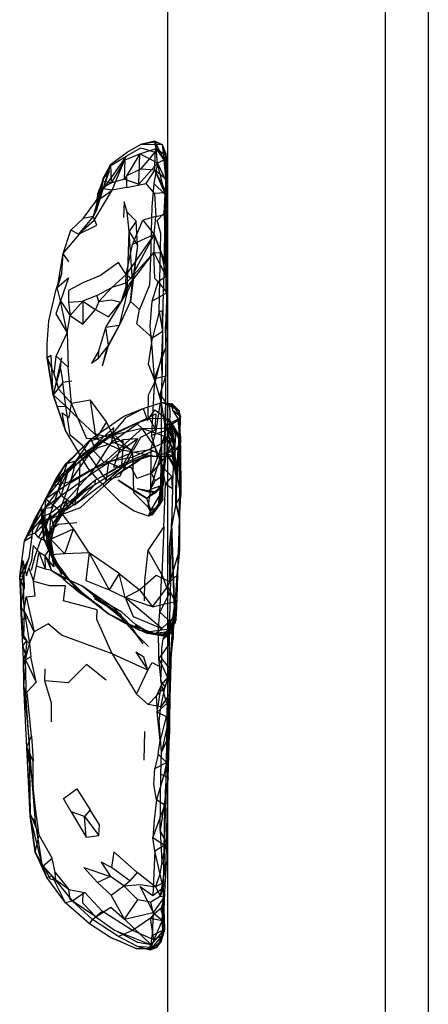
# Model space of a CAD drawing. Units: millimetres. Extents: x 104157 to 133194, y -10147 to 7094.
# Drawn here: x 109418 to 109491, y -2070 to -1892 of the extents above; entities that cross this region are included whole.
import ezdxf

# ---------------------------------------------------------------- set-up
doc = ezdxf.new("R2010")
doc.units = ezdxf.units.MM
doc.header["$LTSCALE"] = 500
doc.layers.add('Make2D', color=7, linetype='Continuous', true_color=0x000000)

msp = doc.modelspace()

# ---------------------------------------------------------------- linework, layer by layer
at = {"layer": 'Make2D', "lineweight": -3}
for p, q in [((109444.32, -2762.266), (109444.32, -1500.111)), ((109483.518, -2756.701), (109483.518, -1681.559)), ((109491.26, -1692.909), (109491.26, -2202.213)), ((109443.36, -1914.448), (109439.36, -1914.416)), ((109443.634, -1917.155), (109442.188, -1915.108)), ((109443.957, -1919.197), (109443.36, -1914.448)), ((109442.454, -1917.748), (109439.266, -1916.08)), ((109431.47, -1926.119), (109434.009, -1917.955)), ((109439.056, -1921.553), (109442.454, -1917.748)), ((109444.126, -1920.795), (109441.962, -1919.014)), ((109443.852, -1922.692), (109441.962, -1919.014)), ((109444.266, -1924.229), (109441.962, -1919.014)), ((109443.957, -1919.197), (109443.852, -1922.692)), ((109443.97, -1918.768), (109443.957, -1919.197)), ((109443.97, -1919.3), (109443.957, -1919.197)), ((109443.97, -1919.3), (109443.97, -1918.768)), ((109443.97, -1921.084), (109443.97, -1919.3)), ((109444.001, -1919.549), (109443.97, -1919.3)), ((109444.071, -1921.523), (109443.987, -1917.765)), ((109444.126, -1920.795), (109444.083, -1919.2)), ((109431.837, -1923.803), (109432.446, -1921.245)), ((109432.556, -1920.951), (109432.056, -1924.256)), ((109432.553, -1920.951), (109432.554, -1920.948)), ((109432.554, -1920.948), (109432.618, -1920.522)), ((109436.509, -1920.658), (109434.126, -1921.326)), ((109444.071, -1921.515), (109444.075, -1920.753)), ((109444.072, -1921.515), (109444.126, -1920.795)), ((109444.266, -1924.229), (109444.126, -1920.795)), ((109431.235, -1924.752), (109434.274, -1922.658)), ((109434.126, -1921.326), (109432.407, -1922.35)), ((109434.274, -1922.658), (109432.665, -1922.424)), ((109443.813, -1923.961), (109443.88, -1922.742)), ((109443.866, -1922.716), (109443.821, -1923.435)), ((109443.852, -1922.692), (109443.839, -1923.116)), ((109443.863, -1922.714), (109443.852, -1922.692)), ((109444.062, -1923.101), (109443.866, -1922.72)), ((109443.994, -1935.818), (109444.071, -1921.523)), ((109431.5, -1925.711), (109432.056, -1924.256)), ((109443.821, -1923.435), (109443.55, -1937.379)), ((109443.813, -1923.962), (109443.813, -1923.963)), ((109443.993, -1935.01), (109444.266, -1924.229)), ((109444.063, -1923.104), (109444.062, -1923.101)), ((109444.266, -1924.229), (109444.063, -1923.104)), ((109430.852, -1927.408), (109431.5, -1925.711)), ((109431.47, -1926.119), (109430.852, -1927.408)), ((109441.845, -1930.612), (109441.759, -1933.893)), ((109425.165, -1937.635), (109425.407, -1934.08)), ((109441.759, -1933.893), (109443.99, -1938.238)), ((109443.907, -1935.877), (109443.994, -1938.239)), ((109425.165, -1937.635), (109424.376, -1940.19)), ((109436.704, -1939.432), (109436.759, -1937.877)), ((109436.759, -1937.877), (109437.61, -1938.514)), ((109443.55, -1937.379), (109443.449, -1941.533)), ((109443.995, -1938.244), (109444.102, -1941.166)), ((109424.173, -1940.592), (109424.376, -1940.19)), ((109424.376, -1940.19), (109424.445, -1939.781)), ((109435.915, -1946.405), (109437.587, -1942.729)), ((109426.165, -1948.385), (109426.681, -1945.237)), ((109426.681, -1945.237), (109429.001, -1946.83)), ((109433.609, -1950.637), (109433.118, -1947.432)), ((109433.384, -1951.061), (109435.915, -1946.405)), ((109435.524, -1947.088), (109433.61, -1950.647)), ((109441.516, -1949.28), (109443.321, -1948.092)), ((109431.806, -1952.948), (109433.59, -1950.672)), ((109432.524, -1954.354), (109433.61, -1950.647)), ((109432.524, -1954.354), (109433.384, -1951.061)), ((109433.59, -1950.672), (109433.59, -1950.672)), ((109441.884, -1956.698), (109443.915, -1951.041)), ((109422.548, -1952.889), (109423.64, -1959.423)), ((109422.549, -1952.888), (109423.821, -1955.846)), ((109443.173, -1953.128), (109443.173, -1953.108)), ((109426.993, -1957.131), (109425.376, -1957.362)), ((109425.907, -1961.612), (109425.376, -1957.362)), ((109423.64, -1959.423), (109423.643, -1959.444)), ((109423.643, -1959.444), (109423.721, -1959.912)), ((109425.821, -1966.026), (109423.721, -1959.912)), ((109423.721, -1959.912), (109425.821, -1966.026)), ((109443.924, -1961.061), (109443.227, -1960.936)), ((109443.914, -1961.277), (109443.227, -1960.936)), ((109443.922, -1961.103), (109443.227, -1960.936)), ((109443.93, -1961.284), (109443.914, -1961.277)), ((109444.32, -1961.199), (109443.922, -1961.103)), ((109444.32, -1961.132), (109443.924, -1961.061)), ((109446.352, -1962.487), (109443.93, -1961.284)), ((109443.104, -1963.897), (109443.092, -1965.579)), ((109446.556, -1963.498), (109446.181, -1963.944)), ((109446.556, -1963.498), (109446.352, -1962.487)), ((109439.681, -1965.678), (109432.845, -1971.791)), ((109439.681, -1965.678), (109443.086, -1965.579)), ((109443.939, -1967.179), (109439.681, -1965.678)), ((109443.092, -1965.579), (109443.071, -1970.393)), ((109443.093, -1965.579), (109443.929, -1965.554)), ((109444.32, -1965.435), (109443.925, -1964.683)), ((109444.32, -1963.945), (109443.926, -1963.93)), ((109444.852, -1964.584), (109443.926, -1965.554)), ((109443.928, -1964.16), (109444.321, -1964.011)), ((109443.929, -1965.554), (109444.32, -1965.543)), ((109444.477, -1963.951), (109444.321, -1963.945)), ((109444.321, -1964.011), (109444.477, -1963.951)), ((109445.512, -1969.607), (109444.477, -1963.951)), ((109446.579, -1967.264), (109444.977, -1964.6)), ((109446.181, -1963.944), (109446.524, -1966.804)), ((109446.571, -1968.717), (109446.181, -1963.944)), ((109431.352, -1967.444), (109435.626, -1969.467)), ((109444.321, -1967.314), (109443.939, -1967.179)), ((109445.087, -1967.584), (109444.321, -1967.314)), ((109445.688, -1966.791), (109445.518, -1969.61)), ((109446.423, -1981.976), (109446.54, -1966.694)), ((109446.529, -1966.849), (109446.579, -1967.264)), ((109438.876, -1967.494), (109436.266, -1967.682)), ((109444.322, -1967.916), (109443.951, -1968.077)), ((109444.22, -1970.213), (109444.993, -1969.198)), ((109444.32, -1969.862), (109445.087, -1967.584)), ((109445.087, -1967.584), (109444.322, -1967.916)), ((109445.32, -1971.323), (109444.939, -1968.783)), ((109446.571, -1968.717), (109446.634, -1977.768)), ((109425.196, -1973.955), (109428.421, -1970.976)), ((109428.642, -1970.724), (109428.414, -1970.969)), ((109441.485, -1970.51), (109437.212, -1971.936)), ((109441.243, -1969.487), (109437.954, -1969.963)), ((109442.524, -1970.811), (109437.961, -1969.958)), ((109438.899, -1971.533), (109440.548, -1970.17)), ((109438.946, -1970.854), (109441.516, -1969.772)), ((109441.485, -1970.51), (109439.938, -1970.768)), ((109445.22, -1970.729), (109439.938, -1970.768)), ((109441.243, -1969.487), (109441.196, -1976.67)), ((109445.54, -1969.678), (109441.974, -1970.711)), ((109443.071, -1970.393), (109443.054, -1974.429)), ((109443.684, -1970.958), (109443.699, -1970.644)), ((109443.699, -1970.644), (109443.719, -1970.206)), ((109443.943, -1970.983), (109444.32, -1969.862)), ((109444.001, -1970.033), (109445.22, -1970.729)), ((109445.852, -1973.408), (109444.001, -1970.033)), ((109445.907, -1973.104), (109444.22, -1970.213)), ((109445.22, -1970.729), (109444.22, -1970.213)), ((109445.72, -1973.994), (109445.001, -1969.858)), ((109445.22, -1970.729), (109445.907, -1973.104)), ((109445.846, -1973.381), (109445.22, -1970.729)), ((109445.517, -1969.633), (109445.519, -1969.684)), ((109445.521, -1969.62), (109445.634, -1969.783)), ((109445.811, -1972.653), (109445.54, -1969.678)), ((109421.501, -1979.807), (109425.923, -1972.065)), ((109426.009, -1972.178), (109425.532, -1973.645)), ((109425.923, -1972.065), (109427.688, -1971.514)), ((109430.265, -1973.232), (109426.516, -1975.326)), ((109435.751, -1978.948), (109431.399, -1974.58)), ((109434.868, -1973.002), (109432.36, -1974.412)), ((109443.054, -1974.429), (109443.049, -1975.677)), ((109443.055, -1975.677), (109443.337, -1973.248)), ((109443.382, -1975.301), (109443.456, -1974.164)), ((109443.715, -1973.007), (109444.322, -1973.616)), ((109445.118, -1976.459), (109445.048, -1974.346)), ((109445.86, -1973.19), (109445.858, -1973.38)), ((109440.438, -1978.244), (109435.321, -1974.994)), ((109440.438, -1978.244), (109443.462, -1975.905)), ((109440.876, -1977.123), (109442.001, -1975.123)), ((109442.188, -1977.123), (109443.468, -1975.366)), ((109443.462, -1975.905), (109442.188, -1977.123)), ((109442.592, -1979.676), (109443.049, -1975.731)), ((109442.598, -1979.673), (109443.388, -1976.342)), ((109443.049, -1975.691), (109443.048, -1976.026)), ((109443.049, -1975.677), (109443.049, -1975.691)), ((109443.374, -1975.527), (109443.266, -1977.057)), ((109443.382, -1975.301), (109443.377, -1975.491)), ((109443.388, -1976.338), (109443.462, -1975.905)), ((109443.468, -1975.366), (109443.485, -1975.342)), ((109443.899, -1975.674), (109444.32, -1975.946)), ((109444.32, -1975.946), (109445.118, -1976.463)), ((109422.095, -1980.065), (109424.563, -1976.807)), ((109425.079, -1977.772), (109427.501, -1979.44)), ((109442.188, -1977.123), (109438.766, -1976.526)), ((109446.423, -1981.976), (109446.634, -1977.768)), ((109435.407, -1978.592), (109435.41, -1978.595)), ((109443.423, -1978.475), (109440.821, -1981.502)), ((109440.821, -1981.502), (109442.509, -1979.796)), ((109441.22, -1980.467), (109442.55, -1979.737)), ((109442.511, -1979.794), (109442.587, -1979.717)), ((109442.601, -1979.663), (109442.55, -1979.736)), ((109442.55, -1979.737), (109442.587, -1979.717)), ((109442.587, -1979.717), (109442.592, -1979.676)), ((109443.423, -1978.475), (109442.601, -1979.663)), ((109446.423, -1981.983), (109445.774, -1979.272)), ((109446.391, -1981.451), (109445.774, -1979.272)), ((109418.86, -1985.115), (109422.095, -1980.065)), ((109421.087, -1982.912), (109423.29, -1981.565)), ((109422.235, -1983.682), (109423.157, -1980.951)), ((109424.837, -1980.467), (109422.754, -1982.162)), ((109440.821, -1981.502), (109441.22, -1980.467)), ((109420.376, -1984.53), (109421.587, -1981.959)), ((109420.376, -1984.53), (109421.587, -1981.959)), ((109423.165, -1985.604), (109422.134, -1982.666)), ((109422.759, -1987.588), (109422.235, -1983.682)), ((109423.071, -1987.237), (109423.079, -1984.998)), ((109423.079, -1984.998), (109423.766, -1983.494)), ((109423.782, -1988.955), (109423.079, -1984.998)), ((109423.165, -1985.604), (109425.735, -1988.291)), ((109423.235, -1988.444), (109423.165, -1985.604)), ((109430.134, -1988.112), (109433.727, -1994.764)), ((109418.384, -1998.494), (109418.173, -1989.479)), ((109427.493, -1994.17), (109424.321, -1989.948)), ((109423.306, -1991.315), (109425.829, -1992.916)), ((109425.704, -1992.604), (109423.306, -1991.315)), ((109425.829, -1992.916), (109424.626, -1992.018)), ((109429.36, -1995.713), (109424.876, -1991.287)), ((109427.493, -1994.17), (109424.876, -1991.287)), ((109446.001, -1992.139), (109444.665, -1993.323)), ((109417.899, -1998.182), (109417.782, -1993.131)), ((109435.321, -1999.244), (109428.774, -1994.041)), ((109437.524, -2001.155), (109428.774, -1994.041)), ((109435.868, -1999.315), (109430.86, -1995.897)), ((109435.321, -1999.244), (109430.86, -1995.897)), ((109436.618, -1996.143), (109439.212, -1994.768)), ((109417.899, -1998.182), (109417.804, -1996.36)), ((109435.868, -1999.315), (109431.095, -1996.432)), ((109441.556, -1997.869), (109436.618, -1996.143)), ((109445.681, -1996.604), (109445.509, -1999.627)), ((109445.65, -1996.894), (109445.649, -1996.897)), ((109433.618, -1999.115), (109436.345, -2000.705)), ((109437.524, -2001.155), (109435.321, -1999.244)), ((109443.899, -2002.889), (109445.938, -1997.948)), ((109445.806, -2000.151), (109445.938, -1997.948)), ((109439.86, -2004.557), (109437.524, -2001.155)), ((109443.587, -2002.987), (109445.316, -2000.65)), ((109443.813, -2002.865), (109445.4, -2000.341)), ((109444.38, -2002.336), (109445.313, -2001.018)), ((109444.595, -2002.346), (109445.509, -1999.627)), ((109444.595, -2002.346), (109445.376, -2000.569)), ((109445.376, -2000.569), (109444.931, -2001.823)), ((109445.04, -2002.408), (109445.415, -2000.065)), ((109445.04, -2002.408), (109445.313, -2001.018)), ((109445.318, -2000.639), (109445.173, -1999.916)), ((109445.356, -2000.826), (109445.321, -2000.652)), ((109445.323, -2000.64), (109445.376, -2000.569)), ((109445.423, -2001.158), (109445.357, -2000.833)), ((109445.363, -2001.163), (109445.806, -2000.151)), ((109445.403, -2000.337), (109445.532, -2000.131)), ((109445.411, -2000.324), (109445.509, -1999.627)), ((109442.938, -2002.994), (109437.954, -2001.307)), ((109438.431, -2001.283), (109441.048, -2002.35)), ((109438.509, -2002.713), (109440.813, -2004.987)), ((109439.86, -2004.557), (109438.509, -2002.713)), ((109443.79, -2003.221), (109439.212, -2002.049)), ((109443.79, -2003.221), (109440.641, -2002.674)), ((109444.931, -2001.823), (109441.048, -2002.35)), ((109444.595, -2002.346), (109441.22, -2002.733)), ((109444.915, -2002.03), (109442.938, -2002.994)), ((109443.477, -2003.612), (109444.378, -2002.339)), ((109443.477, -2003.612), (109444.595, -2002.346)), ((109443.587, -2002.987), (109444.55, -2002.152)), ((109444.595, -2002.346), (109443.587, -2002.987)), ((109444.318, -2002.482), (109443.79, -2003.221)), ((109443.79, -2003.221), (109444.38, -2002.596)), ((109444.356, -2002.359), (109443.813, -2002.865)), ((109443.899, -2002.889), (109444.357, -2002.369)), ((109444.55, -2002.158), (109444.322, -2002.477)), ((109444.915, -2002.03), (109444.324, -2002.478)), ((109444.931, -2001.823), (109444.381, -2002.336)), ((109444.41, -2002.276), (109444.382, -2002.32)), ((109444.384, -2002.339), (109444.547, -2002.153)), ((109444.553, -2002.149), (109444.931, -2001.823)), ((109418.306, -2003.514), (109419.376, -2004.494)), ((109444.681, -2009.092), (109445.243, -2003.569)), ((109442.407, -2016.885), (109443.134, -2011.865)), ((109440.743, -2015.487), (109438.657, -2013.623)), ((109440.063, -2025.549), (109440.157, -2020.365)), ((109444.352, -2028.682), (109444.618, -2020.791)), ((109444.618, -2020.791), (109444.424, -2021.224)), ((109444.422, -2021.228), (109443.134, -2024.096)), ((109443.974, -2043.746), (109444.32, -2029.906)), ((109419.431, -2035.119), (109419.458, -2035.184)), ((109421.673, -2044.674), (109420.47, -2036.721)), ((109429.587, -2039.444), (109431.852, -2039.127)), ((109441.97, -2041.877), (109441.61, -2039.526)), ((109443.634, -2039.649), (109443.479, -2047.66)), ((109441.97, -2041.877), (109441.618, -2049.983)), ((109442.985, -2050.104), (109443.97, -2043.752)), ((109443.946, -2045.131), (109443.22, -2043.873)), ((109443.632, -2052.401), (109443.97, -2043.754)), ((109443.97, -2043.754), (109443.798, -2047.495)), ((109443.97, -2043.754), (109443.946, -2045.131)), ((109443.795, -2047.565), (109443.946, -2045.131)), ((109436.368, -2048.209), (109437.438, -2047.334)), ((109443.798, -2047.495), (109442.071, -2048.405)), ((109442.985, -2050.104), (109443.462, -2048.609)), ((109443.462, -2048.609), (109443.36, -2057.088)), ((109443.479, -2047.66), (109443.462, -2048.537)), ((109443.462, -2048.609), (109443.464, -2048.601)), ((109443.464, -2048.601), (109443.795, -2047.565)), ((109436.509, -2054.205), (109438.876, -2050.744)), ((109443.298, -2054.459), (109443.47, -2051.455)), ((109443.532, -2054.424), (109443.626, -2052.401)), ((109436.509, -2054.205), (109441.641, -2053.045)), ((109441.759, -2057.979), (109441.204, -2054.076)), ((109443.402, -2056.441), (109443.532, -2054.424)), ((109437.907, -2056.252), (109435.423, -2057.342)), ((109441.759, -2057.979), (109437.907, -2056.252)), ((109441.321, -2058.862), (109443.759, -2056.026)), ((109443.11, -2058.221), (109443.446, -2055.881)), ((109443.446, -2055.879), (109443.452, -2056.178)), ((109441.759, -2057.979), (109441.095, -2059.756)), ((109441.321, -2058.862), (109441.493, -2057.147)), ((109442.282, -2059.346), (109443.47, -2057.127)), ((109443.36, -2057.088), (109443.11, -2058.221)), ((109443.11, -2058.221), (109443.47, -2057.127)), ((109443.36, -2057.088), (109443.402, -2056.441)), ((109440.561, -2059.607), (109438.712, -2059.576)), ((109438.72, -2059.096), (109442.282, -2059.346)), ((109440.868, -2059.612), (109441.321, -2058.862)), ((109443.11, -2058.221), (109442.282, -2059.346))]:
    msp.add_line(p, q, dxfattribs=at)
for points in [[(109443.36, -1914.448), (109441.868, -1913.799), (109439.36, -1914.416)], [(109443.36, -1914.448), (109441.962, -1913.955), (109439.36, -1914.416)], [(109441.876, -1923.221), (109440.415, -1921.448), (109441.962, -1919.014), (109442.032, -1915.791), (109442.345, -1914.545), (109441.962, -1913.955)], [(109443.97, -1918.768), (109443.634, -1917.155), (109443.931, -1916.416), (109442.188, -1915.108), (109441.868, -1913.799)], [(109432.446, -1921.245), (109432.618, -1920.522), (109434.009, -1917.955), (109436.954, -1915.756), (109439.36, -1914.416)], [(109436.813, -1916.483), (109432.665, -1922.424), (109433.766, -1919.123), (109432.618, -1920.522), (109434.024, -1918.182), (109436.813, -1916.483), (109439.407, -1914.987), (109442.032, -1915.791)], [(109434.126, -1921.326), (109436.587, -1917.19), (109439.266, -1916.08), (109442.188, -1915.108)], [(109441.962, -1919.014), (109439.431, -1918.873), (109442.032, -1915.791)], [(109443.634, -1917.155), (109442.454, -1917.748), (109442.188, -1915.108)], [(109444.095, -1916.936), (109444.048, -1917.885), (109442.345, -1914.545)], [(109443.97, -1918.768), (109443.931, -1916.416), (109443.36, -1914.448)], [(109444.075, -1920.753), (109444.095, -1916.936), (109443.946, -1915.967), (109443.36, -1914.448)], [(109436.868, -1922.174), (109434.274, -1922.658), (109436.813, -1916.483)], [(109439.266, -1916.08), (109436.509, -1920.658), (109436.587, -1917.19)], [(109436.509, -1920.658), (109439.056, -1921.553), (109439.266, -1916.08)], [(109442.454, -1917.748), (109443.97, -1921.084), (109443.634, -1917.155)], [(109443.987, -1917.765), (109443.946, -1915.967), (109443.973, -1917.739)], [(109431.47, -1926.119), (109431.681, -1923.295), (109432.556, -1920.951), (109434.009, -1917.955)], [(109432.556, -1920.951), (109434.126, -1921.326), (109434.009, -1917.955)], [(109439.431, -1918.873), (109436.852, -1920.069), (109436.868, -1922.174), (109440.415, -1921.448)], [(109443.973, -1917.739), (109444.001, -1919.549), (109443.97, -1918.768)], [(109444.083, -1919.2), (109444.048, -1917.885), (109444.066, -1920.753)], [(109431.681, -1923.295), (109432.407, -1922.35), (109432.556, -1920.951)], [(109443.88, -1922.742), (109443.97, -1921.084), (109443.866, -1922.716)], [(109426.423, -1935.573), (109425.407, -1934.08), (109429.048, -1929.768), (109431.016, -1928.061), (109434.274, -1922.658)], [(109431.617, -1924.15), (109431.837, -1923.803), (109432.665, -1922.424), (109431.62, -1924.125)], [(109441.766, -1921.463), (109441.391, -1925.67), (109441.345, -1927.823), (109441.282, -1930.022), (109441.212, -1933.237), (109440.97, -1939.799), (109439.212, -1944.17), (109437.587, -1942.729)], [(109424.445, -1939.781), (109425.407, -1934.08), (109426.782, -1929.85), (109429.04, -1927.744), (109431.235, -1924.752)], [(109431.569, -1924.782), (109430.852, -1927.408), (109429.04, -1927.744)], [(109431.618, -1924.128), (109431.235, -1924.752), (109431.617, -1924.15)], [(109432.056, -1924.256), (109431.837, -1923.803), (109431.569, -1924.782)], [(109436.954, -1926.612), (109438.618, -1928.252), (109437.321, -1930.104), (109436.954, -1926.612), (109436.399, -1924.733), (109436.306, -1927.565)], [(109443.839, -1923.116), (109441.876, -1923.221), (109442.11, -1927.381), (109443.688, -1927.033), (109444.063, -1923.104), (109443.845, -1923.115)], [(109442.759, -1944.58), (109443.321, -1948.092), (109443.329, -1944.405), (109442.759, -1944.58), (109443.016, -1930.463), (109442.36, -1928.096), (109443.634, -1926.76), (109443.821, -1923.435)], [(109430.852, -1927.408), (109428.165, -1930.6), (109426.782, -1929.85)], [(109428.165, -1930.6), (109431.524, -1928.951), (109430.852, -1927.408)], [(109437.321, -1930.104), (109438.86, -1932.647), (109438.618, -1928.252)], [(109441.845, -1930.612), (109437.923, -1932.416), (109439.782, -1928.022)], [(109437.907, -1939.069), (109436.954, -1941.037), (109437.321, -1930.104)], [(109438.86, -1932.647), (109437.907, -1939.069), (109437.321, -1930.104)], [(109443.994, -1935.818), (109443.938, -1934.428), (109444.04, -1929.951), (109443.993, -1935.009)], [(109441.845, -1930.612), (109436.759, -1937.877), (109437.923, -1932.416)], [(109441.845, -1930.612), (109437.61, -1938.514), (109441.759, -1933.893)], [(109438.86, -1932.647), (109437.587, -1942.729), (109437.907, -1939.069)], [(109437.61, -1938.514), (109436.704, -1939.432), (109436.743, -1940.135), (109435.829, -1942.834), (109437.306, -1939.651), (109438.931, -1937.596), (109441.759, -1933.893)], [(109443.993, -1938.244), (109442.571, -1939.186), (109441.946, -1938.604), (109441.759, -1933.893), (109443.126, -1933.971), (109443.29, -1934.94), (109443.992, -1938.238)], [(109443.993, -1935.01), (109444.071, -1937.737), (109443.994, -1935.818)], [(109436.759, -1937.877), (109435.376, -1935.705), (109432.141, -1938.014), (109428.954, -1939.334), (109426.391, -1940.772), (109426.399, -1942.83), (109428.993, -1942.666)], [(109444.071, -1937.737), (109444.001, -1940.752), (109443.994, -1935.818)], [(109422.548, -1952.889), (109422.516, -1950.436), (109422.837, -1946.248), (109424.173, -1940.592), (109425.165, -1937.635)], [(109436.704, -1939.432), (109434.22, -1940.229), (109436.759, -1937.877)], [(109443.914, -1961.277), (109443.931, -1960.908), (109443.938, -1956.194), (109444.016, -1951.928), (109443.852, -1947.221), (109443.993, -1949.955), (109444.102, -1941.166), (109444.071, -1937.737)], [(109431.845, -1942.733), (109431.509, -1941.666), (109434.22, -1940.229)], [(109434.22, -1940.229), (109431.845, -1942.733), (109434.157, -1942.424), (109435.829, -1942.834)], [(109431.509, -1941.666), (109428.993, -1942.666), (109431.243, -1944.174)], [(109444.102, -1941.166), (109443.852, -1947.221), (109443.915, -1951.041), (109443.938, -1956.194), (109441.884, -1956.698), (109441.446, -1951.053), (109441.134, -1947.178), (109441.47, -1942.643)], [(109443.449, -1941.533), (109443.415, -1942.932), (109443.321, -1948.092), (109443.259, -1955.916), (109443.173, -1953.128)], [(109424.931, -1942.608), (109424.134, -1944.951), (109426.165, -1948.385), (109424.931, -1942.608), (109426.681, -1945.237)], [(109426.399, -1942.83), (109426.681, -1945.237), (109428.993, -1942.666)], [(109428.993, -1942.666), (109429.001, -1946.83), (109431.243, -1944.174)], [(109431.845, -1942.733), (109431.243, -1944.174), (109433.579, -1945.483), (109435.829, -1942.834)], [(109442.759, -1944.58), (109441.516, -1949.28), (109438.688, -1946.78), (109439.212, -1944.17)], [(109431.884, -1951.635), (109430.516, -1953.881), (109431.806, -1952.948), (109431.884, -1951.635), (109433.118, -1947.432)], [(109443.321, -1948.092), (109443.157, -1952.6), (109442.04, -1957.139), (109440.829, -1954.026), (109441.516, -1949.28)], [(109423.721, -1959.912), (109423.602, -1959.588), (109422.548, -1952.889)], [(109423.602, -1959.588), (109424.931, -1954.908), (109425.11, -1952.916), (109423.602, -1959.588), (109423.259, -1952.471), (109422.549, -1952.888)], [(109426.915, -1961.135), (109424.712, -1958.67), (109423.821, -1955.846), (109424.149, -1952.588)], [(109443.173, -1953.108), (109443.157, -1952.6), (109443.212, -1955.908), (109443.126, -1961.573), (109443.104, -1963.897)], [(109424.931, -1954.908), (109425.376, -1957.362), (109423.602, -1959.588)], [(109437.944, -1969.954), (109435.626, -1969.467), (109433.22, -1964.463), (109430.352, -1960.526), (109426.915, -1961.135), (109426.321, -1954.608)], [(109441.884, -1956.698), (109441.337, -1966.858), (109443.923, -1966.002), (109442.946, -1959.487)], [(109443.931, -1960.908), (109442.946, -1959.487), (109443.938, -1956.194)], [(109424.368, -1961.674), (109425.907, -1961.612), (109423.602, -1959.588)], [(109425.821, -1966.026), (109425.22, -1962.83), (109426.524, -1963.686), (109426.915, -1961.135)], [(109431.352, -1967.444), (109429.673, -1967.553), (109426.915, -1961.135)], [(109428.121, -1969.857), (109430.454, -1967.514), (109436.345, -1963.44), (109439.845, -1962.018), (109443.227, -1960.936)], [(109433.22, -1964.463), (109431.352, -1967.444), (109430.352, -1960.526)], [(109441.582, -1970.641), (109437.97, -1969.901), (109434.407, -1966.584), (109436.829, -1963.627), (109439.845, -1962.018), (109440.649, -1964.19), (109441.962, -1962.299), (109444.977, -1964.6)], [(109443.485, -1975.342), (109443.595, -1974.073), (109443.985, -1970.604), (109443.923, -1966.002), (109443.931, -1960.908)], [(109446.352, -1962.487), (109444.97, -1961.057), (109445.032, -1961.26), (109444.32, -1961.132)], [(109446.352, -1962.487), (109444.54, -1961.252), (109444.32, -1961.199)], [(109446.352, -1962.487), (109446.477, -1964.026), (109444.688, -1965.135), (109444.712, -1962.569), (109444.54, -1961.252)], [(109445.173, -1962.424), (109445.032, -1961.26), (109446.556, -1963.498), (109445.173, -1962.424), (109446.181, -1963.944), (109444.977, -1964.6)], [(109443.926, -1963.93), (109441.298, -1963.826), (109438.681, -1964.678), (109433.938, -1966.834), (109429.118, -1970.213)], [(109434.196, -1968.045), (109439.454, -1964.362), (109442.149, -1963.022), (109441.977, -1965.971), (109439.391, -1967.307), (109438.04, -1969.612), (109434.196, -1968.045), (109434.359, -1966.84)], [(109434.362, -1966.823), (109434.548, -1965.448), (109430.931, -1968.815), (109430.454, -1967.514), (109428.163, -1969.918)], [(109434.355, -1966.841), (109434.298, -1966.854), (109438.681, -1964.678), (109439.681, -1965.678), (109434.362, -1966.84)], [(109443.951, -1968.077), (109441.946, -1968.948), (109439.681, -1965.678)], [(109443.925, -1964.683), (109443.696, -1964.248), (109443.928, -1964.16)], [(109445.618, -1967.881), (109443.923, -1965.557), (109443.72, -1967.006)], [(109445.368, -1966.846), (109445.087, -1967.584), (109444.376, -1965.541)], [(109444.477, -1963.951), (109444.852, -1964.584), (109445.688, -1966.791)], [(109445.516, -1969.631), (109445.368, -1966.846), (109444.477, -1963.951)], [(109445.493, -1969.318), (109444.993, -1969.198), (109444.485, -1966.823), (109444.688, -1965.135)], [(109445.499, -1969.311), (109444.977, -1964.6), (109446.61, -1968.225), (109445.54, -1969.678), (109445.501, -1969.323)], [(109431.399, -1974.58), (109429.876, -1972.78), (109425.821, -1966.026)], [(109428.424, -1970.974), (109434.407, -1966.584), (109430.095, -1967.983), (109427.688, -1971.514), (109428.418, -1970.979)], [(109434.298, -1966.854), (109430.899, -1969.362), (109428.688, -1970.729)], [(109441.196, -1976.67), (109443.071, -1970.401), (109441.243, -1969.487), (109442.204, -1966.065)], [(109443.923, -1966.002), (109442.524, -1970.811), (109441.337, -1966.858)], [(109444.946, -1968.786), (109444.938, -1968.776), (109444.563, -1968.26), (109443.72, -1967.006), (109445.512, -1969.607)], [(109446.532, -1966.807), (109445.977, -1974.78), (109445.907, -1973.104), (109445.858, -1973.38)], [(109446.634, -1977.768), (109446.61, -1970.569), (109446.61, -1968.225), (109446.579, -1967.264), (109446.573, -1968.287)], [(109425.532, -1973.645), (109423.157, -1980.951), (109426.016, -1978.658), (109430.837, -1973.213), (109434.196, -1968.045)], [(109436.235, -1969.362), (109436.266, -1967.682), (109431.688, -1969.162), (109428.407, -1971.592), (109428.321, -1975.494), (109431.032, -1973.506), (109433.618, -1971.807)], [(109441.946, -1968.948), (109437.868, -1970.912), (109432.845, -1971.791)], [(109435.923, -1972.776), (109438.876, -1967.494), (109436.235, -1969.362)], [(109441.946, -1968.948), (109443.376, -1972.666), (109443.943, -1970.983)], [(109443.054, -1975.679), (109443.188, -1967.748), (109443.141, -1978.408)], [(109444.939, -1968.782), (109445.001, -1969.858), (109444.001, -1970.033)], [(109444.993, -1969.198), (109446.009, -1972.264), (109446.157, -1969.479), (109445.504, -1969.321)], [(109444.993, -1969.198), (109445.907, -1973.104), (109446.009, -1972.264)], [(109445.519, -1969.684), (109445.72, -1973.994), (109445.634, -1969.783), (109445.619, -1967.944)], [(109421.501, -1979.807), (109424.196, -1974.682), (109425.923, -1972.065), (109428.121, -1969.857)], [(109428.16, -1969.921), (109426.009, -1972.178), (109425.923, -1972.065)], [(109427.688, -1971.514), (109426.712, -1975.479), (109431.087, -1972.834), (109437.97, -1969.901)], [(109428.421, -1970.976), (109428.688, -1970.729), (109429.118, -1970.213), (109428.642, -1970.724)], [(109428.875, -1971.112), (109430.688, -1969.448), (109429.165, -1971.594)], [(109430.688, -1969.448), (109432.845, -1971.791), (109430.265, -1973.232)], [(109438.946, -1970.854), (109436.454, -1971.979), (109432.36, -1974.412)], [(109441.36, -1973.698), (109438.759, -1974.686), (109437.727, -1972.78), (109434.563, -1972.643), (109435.626, -1969.467)], [(109437.954, -1969.963), (109438.134, -1977.233), (109440.688, -1979.823)], [(109443.699, -1970.644), (109443.985, -1970.604), (109441.36, -1973.698), (109442.524, -1970.811), (109443.693, -1970.645)], [(109443.481, -1974.148), (109443.462, -1975.905), (109443.485, -1975.342), (109443.684, -1970.958)], [(109445.001, -1969.858), (109445.813, -1972.479), (109445.852, -1973.402)], [(109426.712, -1975.479), (109422.329, -1978.369), (109427.688, -1971.514)], [(109423.071, -1987.237), (109423.766, -1983.494), (109426.102, -1979.975), (109429.641, -1976.756), (109437.212, -1971.936)], [(109429.165, -1971.595), (109426.516, -1975.326), (109423.524, -1976.026), (109428.875, -1971.112)], [(109427.735, -1971.698), (109426.212, -1973.655), (109428.407, -1971.592)], [(109433.618, -1971.807), (109433.095, -1975.233), (109435.923, -1972.776)], [(109443.605, -1973.982), (109443.376, -1972.666), (109443.715, -1973.007)], [(109445.853, -1973.408), (109445.852, -1973.408), (109445.743, -1979.354), (109445.813, -1972.479), (109445.72, -1973.994), (109445.321, -1971.323), (109445.165, -1975.373), (109445.118, -1976.461)], [(109425.196, -1973.955), (109423.524, -1976.026), (109421.891, -1979.092), (109420.595, -1981.338)], [(109422.806, -1982.104), (109424.157, -1981.135), (109425.649, -1979.764), (109428.681, -1977.053), (109431.251, -1974.948), (109434.868, -1973.002)], [(109435.423, -1973.803), (109432.696, -1976.108), (109430.923, -1977.74), (109428.47, -1979.971), (109422.806, -1982.104)], [(109425.079, -1977.772), (109424.563, -1976.807), (109426.212, -1973.655)], [(109426.212, -1973.655), (109425.079, -1977.772), (109428.321, -1975.494)], [(109443.595, -1974.073), (109442.001, -1975.123), (109441.36, -1973.698)], [(109442.587, -1979.717), (109443.423, -1978.475), (109443.337, -1973.248)], [(109443.141, -1978.408), (109443.337, -1973.248), (109443.382, -1975.301)], [(109443.456, -1974.164), (109443.485, -1973.721), (109443.481, -1974.148)], [(109444.32, -1975.188), (109443.899, -1975.674), (109443.605, -1973.982)], [(109444.322, -1973.616), (109445.048, -1974.346), (109444.32, -1975.188)], [(109445.857, -1973.41), (109445.774, -1979.272), (109446.634, -1977.768), (109445.86, -1973.19), (109445.842, -1972.992)], [(109422.329, -1978.369), (109424.837, -1980.467), (109426.712, -1975.479)], [(109428.321, -1975.494), (109427.501, -1979.44), (109433.095, -1975.233)], [(109435.321, -1974.994), (109438.54, -1977.065), (109440.438, -1978.244), (109442.188, -1977.123)], [(109443.556, -1983.44), (109443.22, -1992.041), (109440.759, -1987.678), (109443.556, -1983.44), (109443.899, -1975.674)], [(109442.188, -1977.123), (109440.876, -1977.123), (109438.766, -1976.526)], [(109440.438, -1978.244), (109441.22, -1980.467), (109443.266, -1977.057)], [(109445.118, -1976.464), (109444.759, -1989.545), (109444.774, -1992.885), (109444.548, -2002.268), (109444.618, -2020.791), (109444.931, -2005.78), (109444.704, -2012.401), (109444.681, -2009.092), (109445.149, -2002.002), (109445.243, -2003.569), (109445.415, -2000.065), (109445.313, -2001.018), (109445.516, -1998.252), (109445.321, -1993.78), (109444.985, -1982.783), (109445.516, -1998.252), (109445.681, -1996.604), (109446.173, -1990.233), (109446.423, -1981.983)], [(109420.227, -1982.815), (109418.454, -1985.948), (109419.759, -1985.158), (109420.227, -1982.815), (109421.891, -1979.092)], [(109422.134, -1982.666), (109421.501, -1979.807), (109421.954, -1985.537), (109422.235, -1983.682), (109421.571, -1981.608), (109423.157, -1980.951)], [(109422.746, -1982.168), (109422.134, -1982.666), (109422.329, -1978.369)], [(109426.016, -1978.658), (109423.766, -1983.494), (109423.157, -1980.951)], [(109426.016, -1978.658), (109426.102, -1979.975), (109423.618, -1982.811), (109423.766, -1983.494)], [(109423.618, -1982.811), (109425.149, -1980.705), (109425.649, -1979.764)], [(109440.821, -1981.502), (109438.259, -1980.576), (109435.751, -1978.948)], [(109442.55, -1979.736), (109441.493, -1981.264), (109440.821, -1981.502)], [(109446.384, -1987.522), (109444.665, -1993.323), (109444.587, -1987.045), (109444.876, -1984.061), (109445.774, -1979.272)], [(109420.954, -1985.354), (109420.376, -1984.53), (109418.86, -1985.115), (109421.587, -1981.959), (109422.095, -1980.065)], [(109422.235, -1983.682), (109423.079, -1984.998), (109423.157, -1980.951)], [(109424.837, -1980.467), (109423.165, -1985.604), (109427.306, -1983.764)], [(109435.54, -1991.803), (109430.134, -1988.112), (109427.306, -1983.764), (109424.837, -1980.467)], [(109446.423, -1981.983), (109446.384, -1987.522), (109446.391, -1981.451), (109446.422, -1981.971)], [(109427.923, -1982.69), (109424.548, -1983.002), (109421.438, -1985.518), (109420.313, -1988.752), (109419.665, -1991.268)], [(109422.806, -1982.104), (109420.954, -1985.354), (109422.345, -1986.018)], [(109425.735, -1988.291), (109423.235, -1988.444), (109422.134, -1982.666)], [(109423.618, -1982.811), (109422.345, -1986.018), (109423.766, -1983.494)], [(109419.759, -1985.158), (109419.227, -1989.073), (109417.595, -1992.385)], [(109423.782, -1988.955), (109423.071, -1987.237), (109423.727, -1990.6), (109423.782, -1988.955), (109422.235, -1983.682)], [(109430.134, -1988.112), (109425.735, -1988.291), (109427.306, -1983.764)], [(109417.804, -1996.36), (109417.595, -1992.385), (109418.454, -1985.948)], [(109421.079, -1987.994), (109420.032, -1986.772), (109419.712, -1989.467), (109419.227, -1990.807), (109420.095, -1993.264), (109420.626, -1990.533)], [(109423.016, -1987.945), (109423.235, -1988.444), (109424.032, -1990.264), (109422.759, -1987.588), (109421.954, -1985.537), (109423.011, -1987.934)], [(109422.235, -1991.045), (109420.626, -1990.533), (109421.079, -1987.994)], [(109422.235, -1991.045), (109421.079, -1987.994), (109422.196, -1988.655)], [(109422.884, -1989.627), (109422.196, -1988.655), (109423.071, -1987.237)], [(109422.196, -1988.655), (109423.306, -1991.315), (109422.884, -1989.627)], [(109423.306, -1991.315), (109422.235, -1991.045), (109422.196, -1988.655)], [(109423.017, -1987.933), (109422.759, -1987.588), (109424.876, -1991.287), (109423.782, -1988.955), (109423.022, -1987.94)], [(109423.727, -1990.6), (109422.884, -1989.627), (109423.071, -1987.237)], [(109430.134, -1988.112), (109429.524, -1993.104), (109433.727, -1994.764)], [(109440.11, -1996.783), (109440.134, -1993.155), (109440.759, -1987.678)], [(109445.672, -1996.596), (109446.001, -1992.139), (109446.384, -1987.522), (109446.173, -1990.233)], [(109417.595, -1992.385), (109418.329, -1992.194), (109419.227, -1989.073)], [(109417.595, -1992.385), (109418.173, -1989.479), (109418.79, -1992.252), (109419.227, -1990.807)], [(109445.449, -2000.996), (109445.938, -1997.948), (109446.173, -1990.233)], [(109418.329, -1992.194), (109417.782, -1993.131), (109417.595, -1992.385)], [(109418.329, -1992.194), (109418.384, -1994.549), (109417.782, -1993.131)], [(109424.626, -1992.018), (109425.47, -1992.858), (109428.368, -1995.291), (109430.915, -1996.936)], [(109435.54, -1991.803), (109433.727, -1994.764), (109436.618, -1996.143), (109435.54, -1991.803), (109439.212, -1994.768), (109442.212, -1992.112), (109444.665, -1993.323)], [(109444.321, -1995.922), (109442.852, -1998.783), (109443.22, -1992.041), (109444.32, -1994.949)], [(109418.329, -2012.182), (109418.251, -2007.272), (109418.157, -2004.912), (109418.032, -2002.557), (109417.938, -2000.205), (109417.813, -1997.838), (109417.782, -1993.131)], [(109418.782, -1996.026), (109420.173, -2002.365), (109418.384, -1998.494), (109418.782, -1996.026), (109420.36, -1995.885), (109420.095, -1993.264)], [(109440.712, -2009.307), (109434.274, -2006.362), (109431.493, -2000.143), (109431.587, -1998.389), (109425.485, -1996.744), (109425.845, -1994.053), (109423.032, -1994.033), (109420.095, -1993.264)], [(109437.524, -2001.155), (109434.54, -1998.002), (109428.774, -1994.041)], [(109439.212, -1994.768), (109441.556, -1997.869), (109444.298, -1994.151), (109444.665, -1993.323)], [(109417.938, -2000.205), (109419.071, -1999.76), (109417.813, -1997.838), (109418.384, -1994.549)], [(109441.556, -1997.869), (109445.649, -1996.897), (109444.298, -1994.151)], [(109444.32, -1994.949), (109444.532, -1995.51), (109444.323, -1995.918), (109444.321, -1995.922)], [(109441.22, -2002.733), (109438.477, -2001.057), (109435.985, -1998.799), (109433.446, -1997.307), (109431.095, -1996.432)], [(109443.22, -2001.752), (109445.173, -1999.916), (109445.649, -1996.897)], [(109418.384, -1998.494), (109419.376, -2004.494), (109420.173, -2002.365)], [(109440.813, -2004.987), (109438.329, -2002.627), (109435.321, -1999.244)], [(109444.32, -2004.892), (109442.688, -2007.162), (109442.602, -2001.573), (109442.852, -1998.783), (109444.32, -2000.161)], [(109445.376, -2000.569), (109445.532, -2000.131), (109445.612, -1998.225)], [(109434.274, -2006.362), (109425.141, -2002.967), (109422.743, -2000.912), (109420.173, -2002.365)], [(109444.356, -2002.359), (109443.79, -2003.221), (109443.899, -2002.889), (109445.806, -2000.151), (109444.415, -2002.269)], [(109444.32, -2000.161), (109444.384, -2000.221), (109444.376, -2004.815), (109444.32, -2004.892)], [(109444.554, -2002.145), (109445.423, -2001.158), (109445.449, -2000.997)], [(109445.532, -2000.131), (109445.626, -2000.655), (109444.56, -2002.145)], [(109444.595, -2002.346), (109445.313, -2001.018), (109445.398, -2000.418)], [(109418.891, -2003.967), (109418.626, -2006.323), (109418.157, -2004.912), (109418.891, -2003.967), (109418.032, -2002.557)], [(109443.587, -2002.987), (109441.22, -2002.733), (109438.431, -2001.283)], [(109440.712, -2009.307), (109439.993, -2006.94), (109438.501, -2006.01), (109440.712, -2009.307), (109441.47, -2007.924), (109443.149, -2008.807), (109443.22, -2007.252), (109443.204, -2005.373), (109443.477, -2003.612), (109445.04, -2002.408), (109445.243, -2003.569)], [(109443.899, -2002.889), (109442.259, -2002.522), (109443.22, -2001.752)], [(109444.318, -2002.482), (109443.813, -2002.865), (109442.938, -2002.994)], [(109434.274, -2006.362), (109438.657, -2013.623), (109440.712, -2009.307)], [(109418.657, -2007.405), (109420.556, -2011.475), (109419.61, -2006.85)], [(109433.196, -2011.065), (109429.61, -2008.268), (109426.352, -2011.58), (109422.141, -2011.229), (109422.212, -2009.033)], [(109443.22, -2007.252), (109444.681, -2009.092), (109443.829, -2012.291), (109443.032, -2011.225), (109443.149, -2008.807)], [(109444.32, -2029.906), (109444.352, -2028.682), (109444.446, -2024.979), (109444.345, -2009.186), (109444.173, -2016.057), (109443.86, -2032.268), (109443.595, -2044.748), (109443.631, -2042.161)], [(109418.866, -2023.122), (109419.712, -2021.205), (109418.923, -2013.174), (109420.556, -2011.475)], [(109423.345, -2018.596), (109423.329, -2015.229), (109422.141, -2011.229)], [(109418.329, -2012.182), (109419.298, -2022.311), (109418.704, -2013.381)], [(109418.863, -2023.203), (109419.431, -2035.119), (109420.36, -2042.104), (109419.477, -2035.576), (109418.329, -2012.182)], [(109443.04, -2015.893), (109440.743, -2015.487), (109443.829, -2012.291)], [(109444.673, -2013.557), (109443.04, -2015.893), (109443.829, -2012.291)], [(109444.462, -2017.924), (109443.134, -2024.096), (109442.766, -2018.502), (109443.04, -2015.893)], [(109419.712, -2021.205), (109419.993, -2025.698), (109418.867, -2023.151)], [(109442.532, -2024.44), (109441.946, -2027.006), (109444.063, -2025.94), (109442.532, -2024.44), (109442.931, -2021.967)], [(109418.87, -2023.199), (109420.009, -2030.405), (109419.993, -2025.698)], [(109443.04, -2028.041), (109444.352, -2028.682), (109442.923, -2038.229), (109443.04, -2028.041), (109443.134, -2024.096)], [(109444.063, -2025.94), (109443.634, -2028.006), (109442.282, -2032.682), (109441.79, -2029.912), (109441.946, -2027.006)], [(109419.458, -2035.184), (109421.079, -2039.045), (109420.446, -2034.244), (109420.009, -2030.405)], [(109426.86, -2034.858), (109429.587, -2039.444), (109429.29, -2035.709)], [(109429.29, -2035.709), (109431.852, -2039.127), (109431.97, -2037.217), (109430.306, -2034.463)], [(109443.631, -2042.161), (109443.751, -2033.631), (109443.634, -2039.649)], [(109420.36, -2042.104), (109421.673, -2044.674), (109419.477, -2035.576)], [(109421.837, -2044.58), (109420.36, -2042.104), (109421.079, -2039.045)], [(109423.977, -2045.787), (109426.454, -2048.846), (109424.079, -2047.174), (109423.977, -2045.787), (109423.454, -2043.205), (109421.079, -2039.045)], [(109441.86, -2053.28), (109439.337, -2048.315), (109441.618, -2049.983), (109443.462, -2048.537), (109441.97, -2041.877), (109443.61, -2040.889), (109441.61, -2039.526)], [(109433.946, -2057.526), (109430.188, -2055.084), (109425.876, -2051.276), (109422.493, -2046.682), (109420.36, -2042.104)], [(109443.22, -2043.873), (109442.829, -2046.131), (109442.071, -2048.405), (109438.751, -2045.83), (109434.54, -2042.049), (109434.157, -2044.901), (109432.298, -2043.916), (109433.938, -2046.51)], [(109424.079, -2047.174), (109421.837, -2044.58), (109423.454, -2043.205)], [(109421.837, -2044.58), (109423.063, -2046.955), (109424.079, -2047.174)], [(109438.751, -2045.83), (109437.438, -2047.334), (109434.157, -2044.901)], [(109431.61, -2047.588), (109434.087, -2049.885), (109436.368, -2048.209), (109433.938, -2046.51)], [(109436.368, -2048.209), (109439.329, -2047.998), (109442.071, -2048.405)], [(109442.071, -2048.405), (109442.985, -2050.104), (109441.227, -2051.17), (109438.876, -2050.744), (109436.368, -2048.209)], [(109443.298, -2054.459), (109443.571, -2051.768), (109443.462, -2048.537)], [(109430.72, -2054.283), (109432.462, -2052.756), (109429.306, -2049.385), (109427.11, -2050.971)], [(109430.188, -2055.084), (109430.72, -2054.283), (109427.11, -2050.971)], [(109431.337, -2053.803), (109434.009, -2052.041), (109436.509, -2054.205), (109434.087, -2049.885)], [(109442.985, -2050.104), (109443.634, -2050.283), (109441.641, -2053.045), (109441.227, -2051.17)], [(109443.551, -2054.015), (109443.11, -2052.623), (109443.634, -2050.283)], [(109441.204, -2054.076), (109437.907, -2056.252), (109432.462, -2052.756)], [(109441.86, -2053.28), (109441.204, -2054.076), (109443.298, -2054.459), (109441.86, -2053.28), (109443.571, -2051.768)], [(109443.47, -2057.127), (109443.759, -2056.026), (109443.626, -2052.401)], [(109438.72, -2059.096), (109435.423, -2057.342), (109430.72, -2054.283)], [(109431.337, -2053.803), (109434.657, -2056.221), (109441.321, -2058.862), (109436.509, -2054.205)], [(109443.298, -2054.459), (109443.36, -2057.088), (109441.095, -2059.756), (109443.11, -2058.221)], [(109441.641, -2053.045), (109441.493, -2057.147), (109443.759, -2056.026), (109443.556, -2054.03), (109443.555, -2054.028)], [(109443.298, -2054.459), (109441.759, -2057.979), (109443.36, -2057.088)], [(109443.452, -2056.178), (109443.47, -2057.127), (109443.532, -2054.424)], [(109441.321, -2058.862), (109438.891, -2058.428), (109434.657, -2056.221)], [(109438.72, -2059.096), (109441.095, -2059.756), (109442.282, -2059.346)]]:
    msp.add_lwpolyline(points, dxfattribs=at)
for points in [[(109442.454, -1917.748), (109441.766, -1921.463), (109443.821, -1923.432)], [(109442.11, -1927.381), (109439.782, -1928.022), (109441.845, -1930.612)], [(109443.688, -1927.033), (109443.907, -1935.877), (109443.938, -1934.428)], [(109443.126, -1933.971), (109441.845, -1930.612), (109443.907, -1935.877)], [(109424.931, -1942.608), (109424.376, -1940.19), (109426.407, -1938.44)], [(109442.571, -1939.186), (109444.102, -1941.166), (109441.47, -1942.643)], [(109436.954, -1941.037), (109435.524, -1947.088), (109433.118, -1947.432)], [(109426.165, -1948.385), (109426.321, -1954.608), (109424.149, -1952.588)], [(109442.04, -1957.139), (109440.735, -1959.635), (109440.681, -1963.397), (109442.204, -1966.065), (109443.032, -1960.619)], [(109425.907, -1961.612), (109428.548, -1964.252), (109431.001, -1966.533), (109435.438, -1967.623), (109437.954, -1969.963), (109435.579, -1974.323), (109433.235, -1975.002), (109428.852, -1968.639), (109426.665, -1966.854)], [(109446.157, -1969.479), (109446.54, -1966.694), (109446.556, -1963.498), (109446.477, -1964.026), (109446.235, -1968.088)], [(109433.618, -1971.807), (109435.923, -1972.776), (109436.235, -1969.362)], [(109439.938, -1970.768), (109435.251, -1972.756), (109437.212, -1971.936)], [(109438.899, -1971.533), (109436.298, -1973.186), (109435.423, -1973.803)], [(109425.977, -1980.354), (109428.563, -1978.51), (109431.188, -1975.694), (109431.251, -1974.948), (109428.634, -1977.373), (109426.946, -1978.838)], [(109441.196, -1976.67), (109440.688, -1979.823), (109441.493, -1981.264), (109443.141, -1978.408), (109443.048, -1976.026)], [(109425.079, -1977.772), (109422.095, -1980.065), (109423.282, -1979.924)], [(109426.102, -1979.975), (109425.149, -1980.705), (109428.72, -1977.346)], [(109418.86, -1985.115), (109418.454, -1985.948), (109420.595, -1981.338)], [(109420.376, -1984.53), (109423.29, -1981.565), (109422.806, -1982.104)], [(109425.118, -1992.018), (109423.782, -1988.955), (109424.321, -1989.948)], [(109428.563, -1995.229), (109424.876, -1991.287), (109424.032, -1990.264), (109426.563, -1992.99)], [(109428.774, -1994.041), (109426.337, -1992.998), (109425.704, -1992.604)], [(109429.36, -1995.713), (109432.399, -1998.002), (109430.915, -1996.936), (109427.493, -1994.17)], [(109433.618, -1999.115), (109429.36, -1995.713), (109428.563, -1995.229)], [(109436.618, -1996.143), (109438.048, -1999.592), (109443.22, -2001.752)], [(109418.384, -1998.494), (109418.306, -2003.514), (109417.899, -1998.182)], [(109439.212, -2002.049), (109437.954, -2001.307), (109433.618, -1999.115)], [(109439.212, -2002.049), (109436.345, -2000.705), (109440.641, -2002.674)], [(109419.376, -2004.494), (109419.61, -2006.85), (109418.657, -2007.405)], [(109418.626, -2006.323), (109418.251, -2007.272), (109418.61, -2008.682)], [(109442.688, -2007.162), (109444.251, -2010.584), (109443.134, -2011.865)], [(109418.61, -2008.682), (109418.704, -2013.381), (109418.329, -2012.182)], [(109443.134, -2011.865), (109442.173, -2014.053), (109442.407, -2016.885), (109444.118, -2015.28)], [(109444.462, -2017.924), (109444.673, -2013.557), (109444.704, -2012.401)], [(109442.407, -2016.885), (109444.016, -2017.631), (109442.931, -2021.967)], [(109419.298, -2022.311), (109419.477, -2035.576), (109420.47, -2036.721)], [(109426.86, -2034.858), (109425.501, -2032.436), (109427.891, -2030.686), (109430.306, -2034.463), (109429.29, -2035.709)], [(109442.282, -2032.682), (109441.821, -2036.307), (109441.61, -2039.526), (109443.751, -2033.631)], [(109442.923, -2038.229), (109443.22, -2043.873), (109444.04, -2040.459)], [(109421.673, -2044.674), (109422.493, -2046.682), (109423.462, -2046.451)], [(109431.61, -2047.588), (109429.134, -2044.912), (109433.938, -2046.51)], [(109423.462, -2046.451), (109427.11, -2050.971), (109425.876, -2051.276)], [(109426.454, -2048.846), (109429.001, -2049.362), (109428.931, -2051.299), (109431.337, -2053.803), (109426.673, -2050.682)], [(109438.712, -2059.576), (109433.946, -2057.526), (109435.516, -2058.166)]]:
    msp.add_lwpolyline(points, close=True, dxfattribs=at)
at = {"layer": 'Make2D', "lineweight": -3, "extrusion": (0, 0, -1)}
for centre, radius, start, end in [((-109625.605, -1969.721), 181.887, 359.84733, 2.66106), ((-109395.213, -1916.273), 63.922, 232.30604, 238.41992), ((-109401.353, -1944.8), 37.647, 224.23919, 230.02467), ((-109471.002, -1978.776), 49.511, 352.15093, 358.80679), ((-109439.479, -2046.65), 13.001, 257.5502, 265.22628)]:
    msp.add_arc(centre, radius, start, end, dxfattribs=at)
at = {"layer": 'Make2D', "lineweight": -3}
for centre, radius, start, end in [((109444.291, -1965.489), 0.0612, 298.08106, 61.91894), ((109441.989, -1999.901), 3.602, 311.73775, 339.42705), ((109058.484, -2016.73), 385.689, 357.69122, 0.10005)]:
    msp.add_arc(centre, radius, start, end, dxfattribs=at)

doc.saveas('drawing.dxf')
